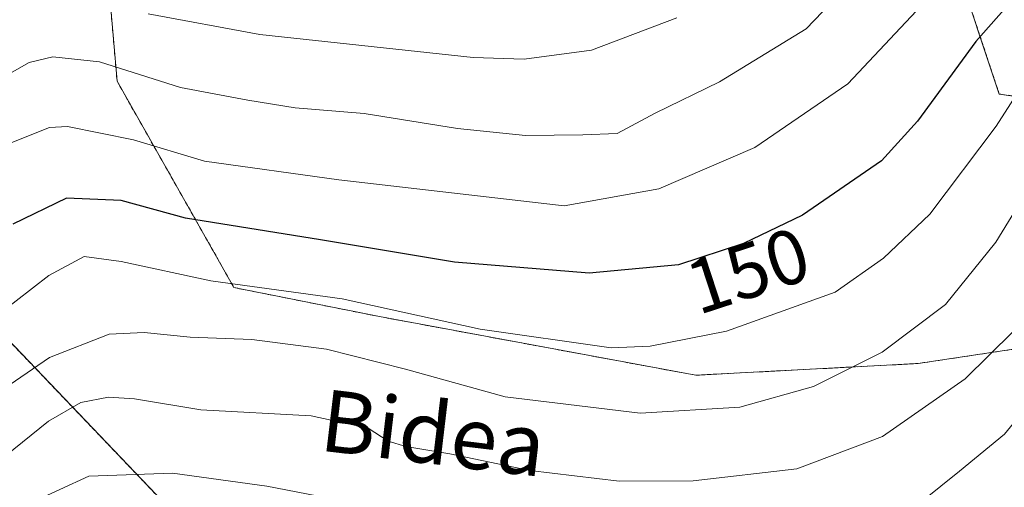
# Model space of a CAD drawing. Units: metres. Extents: x 609926 to 613348, y 4787158 to 4789527.
# Drawn here: x 610116 to 610243, y 4787999 to 4788060 of the extents above; entities that cross this region are included whole.
import ezdxf
from ezdxf.enums import TextEntityAlignment as Align

# ---------------------------------------------------------------- set-up
doc = ezdxf.new("R2010")
doc.units = ezdxf.units.M
doc.header["$MEASUREMENT"] = 0
doc.linetypes.add('TRAZOS', pattern=[0.75, 0.5, -0.25])
for name, color, linetype, lineweight in [('Arbolado forestal', 92, 'TRAZOS', 0), ('Arbolado forestal CxS', 92, 'Continuous', 0), ('Curva de nivel maestra', 36, 'Continuous', 30), ('Curva de nivel normal', 36, 'Continuous', 0), ('Pastizal CxS', 92, 'Continuous', 0), ('Rótulo de curva de nivel directora', 19, 'Continuous', 0), ('Texto cartográfico', 19, 'Continuous', 0)]:
    doc.layers.add(name, color=color, linetype=linetype, lineweight=lineweight)
doc.styles.add('Arial', font='txt', dxfattribs={"height": 0.2})

# ---------------------------------------------------------------- blocks, each defined once
blk = doc.blocks.new('*U156')
at = {"layer": 'Arbolado forestal CxS', "color": 92, "linetype": 'Continuous', "lineweight": 0}
for points in [[(610257.56, 4787959.89, 101.7), (610239.21, 4787960.03, 102.82), (610239.06, 4787960.03, 102.84), (610231.61, 4787959.67, 104.38), (610192.44, 4787957.82, 104.72), (610192.09, 4787957.78, 104.73), (610154.14, 4787951.44, 105.81), (610139.79, 4787948.82, 105.25), (610128.03, 4787946.42, 104.6), (610123.02, 4787945.4, 104.65), (610120.19, 4787944.82, 104.73), (610120.23, 4787947.89, 105.5), (610142.69, 4787988.95, 124.2), (610108.73, 4788024.45, 147.5)], [(610125.12, 4788090.16, 180.8), (610128.44, 4788052.06, 158.96), (610143.59, 4788025.35, 144.44), (610162.43, 4788021.59, 143.83), (610203.41, 4788014, 142.5), (610232.25, 4788015.52, 137.7), (610247.43, 4788017.8, 132.88), (610258.06, 4788028.42, 129.78), (610265.95, 4788047.09, 131.06), (610242.75, 4788050.4, 145.92), (610231.16, 4788085.19, 159.21)]]:
    blk.add_polyline3d(points, dxfattribs=at)
blk = doc.blocks.new('*U161')
at = {"layer": 'Pastizal CxS', "color": 92, "linetype": 'Continuous', "lineweight": 0}
blk.add_polyline3d([(610231.16, 4788085.19, 159.21), (610242.75, 4788050.4, 145.92), (610265.95, 4788047.09, 131.06), (610258.06, 4788028.42, 129.78), (610247.43, 4788017.8, 132.88), (610232.25, 4788015.52, 137.7), (610203.41, 4788014, 142.5), (610162.43, 4788021.59, 143.83), (610143.59, 4788025.35, 144.44), (610128.44, 4788052.06, 158.96), (610125.12, 4788090.16, 180.8)], dxfattribs=at)
blk = doc.blocks.new('*U249')
at = {"layer": 'Curva de nivel normal', "color": 36, "linetype": 'Continuous', "lineweight": 0}
blk.add_polyline3d([(610200.96, 4788060.28, 165), (610189.91, 4788056.09, 165), (610181.17, 4788054.92, 165), (610174.56, 4788055.14, 165), (610146.94, 4788058.11, 165), (610132.47, 4788060.77, 165)], dxfattribs=at)
blk = doc.blocks.new('*U286')
at = {"layer": 'Curva de nivel normal', "color": 36, "linetype": 'Continuous', "lineweight": 0}
blk.add_polyline3d([(610224.08, 4788065.5, 160), (610217.72, 4788058.85, 160), (610206.51, 4788052, 160), (610198.17, 4788047.91, 160), (610193.24, 4788045.3, 160), (610188.78, 4788045.11, 160), (610181.38, 4788045.05, 160), (610172.54, 4788045.92, 160), (610160.47, 4788047.9, 160), (610151.52, 4788048.63, 160), (610145.37, 4788049.62, 160), (610136.67, 4788051.26, 160), (610126.17, 4788054.57, 160), (610120.12, 4788055.22, 160), (610117.04, 4788054.46, 160), (610106.4, 4788048.43, 160)], dxfattribs=at)
blk = doc.blocks.new('*U290')
at = {"layer": 'Curva de nivel maestra', "color": 36, "linetype": 'Continuous', "lineweight": 30}
blk.add_polyline3d([(610243.33, 4788061.3, 150), (610239.72, 4788057.2, 150), (610232.13, 4788046.9, 150), (610227.48, 4788041.74, 150), (610217.24, 4788034.73, 150), (610209.59, 4788031.06, 150), (610201.18, 4788028.31, 150), (610189.62, 4788027.21, 150), (610172.18, 4788028.62, 150), (610154.78, 4788031.52, 150), (610137.33, 4788034.32, 150), (610128.98, 4788036.63, 150), (610121.89, 4788036.92, 150), (610114.92, 4788033.56, 150)], dxfattribs=at)

msp = doc.modelspace()

# ---------------------------------------------------------------- linework, layer by layer
at = {"layer": 'Arbolado forestal', "color": 92, "linetype": 'TRAZOS', "lineweight": 0}
for points in [[(610125.12, 4788090.16, 180.8), (610128.44, 4788052.06, 158.96), (610143.59, 4788025.35, 144.44), (610162.43, 4788021.59, 143.83), (610203.41, 4788014, 142.5), (610232.25, 4788015.52, 137.7), (610247.43, 4788017.8, 132.88), (610258.06, 4788028.42, 129.78), (610265.95, 4788047.09, 131.06), (610242.75, 4788050.4, 145.92), (610231.16, 4788085.19, 159.21)], [(610120.19, 4787944.82, 104.73), (610120.21, 4787946.68, 105.2), (610120.23, 4787947.89, 105.5), (610120.27, 4787947.96, 105.51), (610121.03, 4787949.37, 106.02), (610138.96, 4787982.15, 121.39), (610139.49, 4787983.11, 121.64), (610139.93, 4787983.9, 121.87), (610140.71, 4787985.33, 122.42), (610141.17, 4787986.18, 122.77), (610141.68, 4787987.11, 123.2), (610142.69, 4787988.96, 124.2), (610108.73, 4788024.45, 147.5), (610084.55, 4788033.71, 157.5), (610068.09, 4788048.12, 166.12), (610058.83, 4788067.67, 175.78)]]:
    msp.add_polyline3d(points, dxfattribs=at)
at = {"layer": 'Curva de nivel normal', "color": 36, "linetype": 'Continuous', "lineweight": 0}
for points in [[(610275.99, 4788069.17, 130), (610273.88, 4788057.5, 130), (610271.61, 4788052.64, 130), (610268.9, 4788047.71, 130), (610264.37, 4788041.64, 130), (610261.22, 4788035.19, 130), (610254.75, 4788023.01, 130), (610250.46, 4788014.96, 130), (610243.42, 4788006.38, 130), (610237.59, 4788001.58, 130), (610232.77, 4787997.71, 130), (610228.04, 4787995.6, 130), (610215.22, 4787993.37, 130), (610193.92, 4787992.4, 130), (610179.27, 4787993.89, 130), (610167.25, 4787996.56, 130), (610159.67, 4787997.37, 130), (610147.86, 4787999.66, 130), (610135.64, 4788001.32, 130), (610124.8, 4788000.94, 130), (610117.25, 4787997.49, 130), (610110.1, 4787991.65, 130)], [(610267.33, 4788066.79, 135), (610266.36, 4788059.88, 135), (610262.05, 4788050.01, 135), (610251.28, 4788030.17, 135), (610244.54, 4788019.67, 135), (610238.32, 4788013.52, 135), (610227.62, 4788006.06, 135), (610216.51, 4788001.88, 135), (610203.07, 4788000.32, 135), (610193.51, 4788000.3, 135), (610181.91, 4788001.69, 135), (610171.54, 4788003.84, 135), (610165.86, 4788004.78, 135), (610163.58, 4788005.48, 135), (610160.99, 4788007.16, 135), (610153.61, 4788008.75, 135), (610139.31, 4788009.53, 135), (610130.72, 4788010.96, 135), (610127.33, 4788011.15, 135), (610123.76, 4788010.46, 135), (610119.54, 4788008.07, 135), (610110.55, 4788000.81, 135)], [(610259.52, 4788064.6, 140), (610255.6, 4788054.22, 140), (610250.15, 4788044.03, 140), (610242.28, 4788031.22, 140), (610235.78, 4788023.17, 140), (610227.58, 4788016.98, 140), (610218.68, 4788012.56, 140), (610209.11, 4788009.86, 140), (610196.21, 4788009.08, 140), (610178.72, 4788011.19, 140), (610165.8, 4788014.78, 140), (610155.57, 4788017.36, 140), (610145.92, 4788018.62, 140), (610137.92, 4788018.92, 140), (610131.97, 4788019.53, 140), (610127.44, 4788019.3, 140), (610119.71, 4788016.31, 140), (610105.6, 4788006.69, 140)], [(610234.03, 4788063.39, 155), (610223.11, 4788051.72, 155), (610211.06, 4788043.46, 155), (610198.63, 4788038.15, 155), (610186.35, 4788035.93, 155), (610157.16, 4788039.31, 155), (610139.79, 4788041.73, 155), (610130.57, 4788044.48, 155), (610122.02, 4788046.2, 155), (610119.7, 4788046.06, 155), (610114.81, 4788044.13, 155)], [(610252.83, 4788062.79, 145), (610251.26, 4788059.36, 145), (610247.91, 4788054.92, 145), (610242.36, 4788046.26, 145), (610233.76, 4788034.84, 145), (610227.73, 4788029.15, 145), (610221.47, 4788024.74, 145), (610207.42, 4788019.72, 145), (610197.52, 4788017.76, 145), (610192.45, 4788017.55, 145), (610175.5, 4788019.98, 145), (610157.59, 4788023.9, 145), (610140.59, 4788026.22, 145), (610128.99, 4788028.72, 145), (610124.19, 4788029.36, 145), (610119.6, 4788026.92, 145), (610108.98, 4788018.7, 145)]]:
    msp.add_polyline3d(points, dxfattribs=at)
at = {"layer": 'Pastizal CxS', "color": 92, "linetype": 'Continuous', "lineweight": 0}
for points in [[(610125.12, 4788090.16, 180.8), (610128.44, 4788052.06, 158.96), (610143.59, 4788025.35, 144.44), (610162.43, 4788021.59, 143.83), (610203.41, 4788014, 142.5), (610232.25, 4788015.52, 137.7), (610247.43, 4788017.8, 132.88), (610258.06, 4788028.42, 129.78), (610265.95, 4788047.09, 131.06), (610242.75, 4788050.4, 145.92), (610231.16, 4788085.19, 159.21)], [(610120.19, 4787944.82, 104.73), (610120.21, 4787946.68, 105.2), (610120.23, 4787947.89, 105.5), (610120.27, 4787947.96, 105.51), (610121.03, 4787949.37, 106.02), (610138.96, 4787982.15, 121.39), (610139.49, 4787983.11, 121.64), (610139.93, 4787983.9, 121.87), (610140.71, 4787985.33, 122.42), (610141.17, 4787986.18, 122.77), (610141.68, 4787987.11, 123.2), (610142.69, 4787988.96, 124.2), (610108.73, 4788024.45, 147.5), (610084.55, 4788033.71, 157.5), (610068.09, 4788048.12, 166.12), (610058.83, 4788067.67, 175.78)], [(610108.73, 4788024.45, 147.5), (610142.69, 4787988.95, 124.2), (610120.23, 4787947.89, 105.5), (610120.19, 4787944.82, 104.73), (610120.19, 4787944.82, 104.73), (610111.63, 4787943.07, 105.36)]]:
    msp.add_polyline3d(points, dxfattribs=at)

# ---------------------------------------------------------------- block references
at = {"layer": 'Arbolado forestal CxS', "color": 92, "linetype": 'Continuous', "lineweight": 0}
msp.add_blockref('*U156', (0, 0), dxfattribs=at)
at = {"layer": 'Curva de nivel maestra', "color": 36, "linetype": 'Continuous', "lineweight": 30}
msp.add_blockref('*U290', (0, 0), dxfattribs=at)
at = {"layer": 'Curva de nivel normal', "color": 36, "linetype": 'Continuous', "lineweight": 0}
for name in ['*U249', '*U286']:
    msp.add_blockref(name, (0, 0), dxfattribs=at)
at = {"layer": 'Pastizal CxS', "color": 92, "linetype": 'Continuous', "lineweight": 0}
msp.add_blockref('*U161', (0, 0), dxfattribs=at)

# ---------------------------------------------------------------- texts
at = {"layer": 'Rótulo de curva de nivel directora', "color": 19, "linetype": 'Continuous', "lineweight": 0, "style": 'Arial'}
msp.add_text('150', height=7, rotation=18.1074, dxfattribs=at).set_placement((610210.19, 4788027.55), align=Align.MIDDLE_CENTER)
at = {"layer": 'Texto cartográfico', "color": 19, "linetype": 'Continuous', "lineweight": 0, "style": 'Arial'}
msp.add_text('Bidea', height=8, rotation=-6.7882, dxfattribs=at).set_placement((610169.41, 4788006.53), align=Align.MIDDLE_CENTER)

doc.saveas('drawing.dxf')
